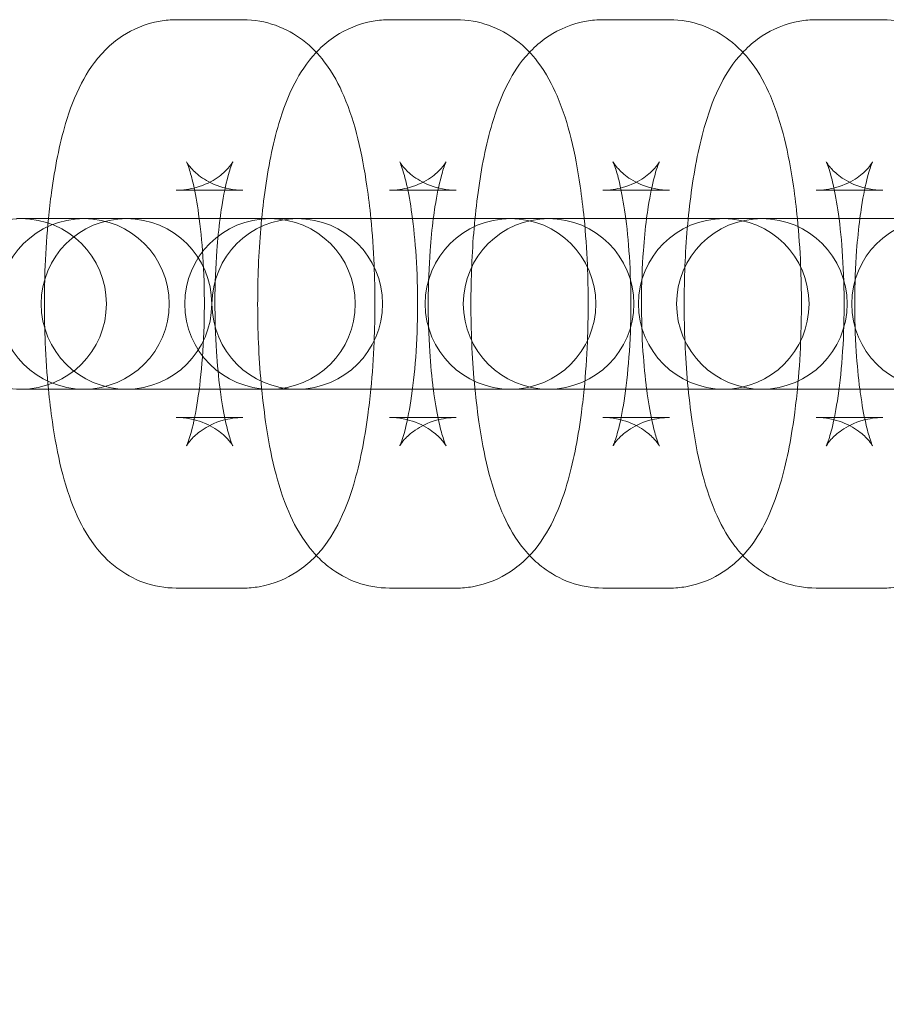
# Model space of a CAD drawing. Units: inches. Extents: x -1432 to 4510, y -4487 to 215.
# Drawn here: x 3093 to 3124, y -2349 to -2314 of the extents above; entities that cross this region are included whole.
import ezdxf

# ---------------------------------------------------------------- set-up
doc = ezdxf.new("R2010")
doc.units = ezdxf.units.IN
doc.header["$MEASUREMENT"] = 0

# ---------------------------------------------------------------- blocks, each defined once
blk = doc.blocks.new('A$Ceeba4930')
at = {"color": 0, "linetype": 'Continuous', "lineweight": 0}
for p, q in [((3098.679, -2314.355), (3101.024, -2314.355)), ((3106.182, -2314.355), (3108.526, -2314.355)), ((3113.684, -2314.355), (3116.028, -2314.355)), ((3121.186, -2314.355), (3123.53, -2314.355)), ((3098.679, -2320.355), (3100.382, -2320.355)), ((3100.382, -2320.355), (3101.024, -2320.355)), ((3106.182, -2320.355), (3107.884, -2320.355)), ((3107.884, -2320.355), (3108.526, -2320.355)), ((3113.684, -2320.355), (3115.386, -2320.355)), ((3115.386, -2320.355), (3116.028, -2320.355)), ((3121.186, -2320.355), (3122.888, -2320.355)), ((3122.888, -2320.355), (3123.53, -2320.355)), ((3093.22, -2321.355), (3093.057, -2321.355)), ((3096.287, -2321.355), (3093.22, -2321.355)), ((3096.287, -2321.355), (3096.912, -2321.355)), ((3096.925, -2321.355), (3096.912, -2321.355)), ((3098.099, -2321.355), (3096.925, -2321.355)), ((3098.099, -2321.355), (3096.925, -2321.355)), ((3099.146, -2321.355), (3098.099, -2321.355)), ((3099.146, -2321.355), (3098.099, -2321.355)), ((3101.976, -2321.355), (3099.146, -2321.355)), ((3101.976, -2321.355), (3099.146, -2321.355)), ((3109.235, -2321.355), (3101.976, -2321.355)), ((3109.235, -2321.355), (3111.58, -2321.355)), ((3111.775, -2321.355), (3111.58, -2321.355)), ((3116.737, -2321.355), (3111.775, -2321.355)), ((3116.737, -2321.355), (3119.082, -2321.355)), ((3119.277, -2321.355), (3119.082, -2321.355)), ((3124.24, -2321.355), (3119.277, -2321.355)), ((3093.057, -2327.355), (3093.22, -2327.355)), ((3093.22, -2327.355), (3096.287, -2327.355)), ((3096.287, -2327.355), (3096.912, -2327.355)), ((3096.912, -2327.355), (3096.925, -2327.355)), ((3096.925, -2327.355), (3098.099, -2327.355)), ((3096.925, -2327.355), (3098.099, -2327.355)), ((3098.099, -2327.355), (3099.146, -2327.355)), ((3098.099, -2327.355), (3099.146, -2327.355)), ((3099.146, -2327.355), (3101.976, -2327.355)), ((3099.146, -2327.355), (3101.976, -2327.355)), ((3101.976, -2327.355), (3109.235, -2327.355)), ((3109.235, -2327.355), (3111.58, -2327.355)), ((3111.58, -2327.355), (3111.775, -2327.355)), ((3111.775, -2327.355), (3116.737, -2327.355)), ((3116.737, -2327.355), (3119.082, -2327.355)), ((3119.082, -2327.355), (3119.277, -2327.355)), ((3119.277, -2327.355), (3124.24, -2327.355)), ((3100.382, -2328.355), (3098.679, -2328.355)), ((3101.024, -2328.355), (3100.382, -2328.355)), ((3107.884, -2328.355), (3106.182, -2328.355)), ((3108.526, -2328.355), (3107.884, -2328.355)), ((3115.386, -2328.355), (3113.684, -2328.355)), ((3116.028, -2328.355), (3115.386, -2328.355)), ((3122.888, -2328.355), (3121.186, -2328.355)), ((3123.53, -2328.355), (3122.888, -2328.355)), ((3101.024, -2334.355), (3098.679, -2334.355)), ((3108.526, -2334.355), (3106.182, -2334.355)), ((3116.028, -2334.355), (3113.684, -2334.355)), ((3123.53, -2334.355), (3121.186, -2334.355))]:
    blk.add_line(p, q, dxfattribs=at)
for centre, radius, start, end in [((3093.22, -2324.355), 3, 90, 270), ((3095.43, -2324.355), 3, 90, 270), ((3093.22, -2324.355), 3, 270, 90), ((3096.925, -2324.355), 3, 90, 270), ((3095.43, -2324.355), 3, 270, 90), ((3096.925, -2324.355), 3, 270, 90), ((3101.976, -2324.355), 3, 90, 270), ((3101.976, -2324.355), 3, 90, 270), ((3102.933, -2324.355), 3, 90, 270), ((3101.976, -2324.355), 3, 270, 90), ((3101.976, -2324.355), 3, 270, 90), ((3102.933, -2324.355), 3, 270, 90), ((3110.435, -2324.355), 3, 90, 270), ((3111.775, -2324.355), 3, 90, 270), ((3110.435, -2324.355), 3, 270, 90), ((3111.775, -2324.355), 3, 270, 90), ((3117.937, -2324.355), 3, 90, 270), ((3119.277, -2324.355), 3, 90, 270), ((3117.937, -2324.355), 3, 270, 90), ((3119.277, -2324.355), 3, 270, 90), ((3125.439, -2324.355), 3, 90, 270), ((3089.976, -2324.355), 100, 216.95742, 347.48406)]:
    blk.add_arc(centre, radius, start, end, dxfattribs=at)
for points, knots in [([(3094.18, -2321.355), (3094.211, -2321.042), (3094.247, -2320.735), (3094.407, -2319.562), (3094.565, -2318.755), (3094.931, -2317.522), (3095.098, -2317.06), (3095.542, -2316.208), (3095.782, -2315.814), (3096.365, -2315.24), (3096.555, -2315.079), (3097.133, -2314.7), (3097.586, -2314.493), (3098.293, -2314.372), (3098.486, -2314.355), (3098.679, -2314.355)], [1.967791, 1.967791, 1.967791, 1.967791, 2.097071, 2.097071, 2.472871, 2.472871, 2.71883, 2.71883, 2.914507, 2.914507, 2.989159, 2.989159, 3.101412, 3.101412, 3.141593, 3.141593, 3.141593, 3.141593]), ([(3101.024, -2314.355), (3101.423, -2314.355), (3101.819, -2314.43), (3102.543, -2314.687), (3102.859, -2314.873), (3103.452, -2315.32), (3103.69, -2315.583), (3104.206, -2316.255), (3104.404, -2316.647), (3104.988, -2318.015), (3105.212, -2319.039), (3105.438, -2320.581), (3105.484, -2320.964), (3105.523, -2321.355)], [3.141593, 3.141593, 3.141593, 3.141593, 3.22453, 3.22453, 3.316364, 3.316364, 3.437788, 3.437788, 3.643461, 3.643461, 4.153741, 4.153741, 4.315394, 4.315394, 4.315394, 4.315394]), ([(3103.603, -2315.504), (3103.636, -2315.469), (3103.67, -2315.434), (3103.867, -2315.24), (3104.057, -2315.079), (3104.636, -2314.7), (3105.088, -2314.493), (3105.795, -2314.372), (3105.988, -2314.355), (3106.182, -2314.355)], [2.8978695, 2.8978695, 2.8978695, 2.8978695, 2.9145066, 2.9145066, 2.989159, 2.989159, 3.1014123, 3.1014123, 3.1415927, 3.1415927, 3.1415927, 3.1415927]), ([(3108.526, -2314.355), (3108.925, -2314.355), (3109.321, -2314.43), (3110.045, -2314.687), (3110.361, -2314.873), (3110.954, -2315.32), (3111.192, -2315.583), (3111.708, -2316.255), (3111.906, -2316.647), (3112.491, -2318.015), (3112.714, -2319.039), (3112.94, -2320.581), (3112.986, -2320.964), (3113.025, -2321.355)], [3.141593, 3.141593, 3.141593, 3.141593, 3.22453, 3.22453, 3.316364, 3.316364, 3.437788, 3.437788, 3.643461, 3.643461, 4.153741, 4.153741, 4.315394, 4.315394, 4.315394, 4.315394]), ([(3111.105, -2315.504), (3111.138, -2315.469), (3111.172, -2315.434), (3111.369, -2315.24), (3111.559, -2315.079), (3112.138, -2314.7), (3112.59, -2314.493), (3113.297, -2314.372), (3113.49, -2314.355), (3113.684, -2314.355)], [2.8978695, 2.8978695, 2.8978695, 2.8978695, 2.9145066, 2.9145066, 2.989159, 2.989159, 3.1014123, 3.1014123, 3.1415927, 3.1415927, 3.1415927, 3.1415927]), ([(3116.028, -2314.355), (3116.427, -2314.355), (3116.823, -2314.43), (3117.547, -2314.687), (3117.863, -2314.873), (3118.456, -2315.32), (3118.695, -2315.583), (3119.211, -2316.255), (3119.408, -2316.647), (3119.993, -2318.015), (3120.216, -2319.039), (3120.442, -2320.581), (3120.489, -2320.964), (3120.527, -2321.355)], [3.141593, 3.141593, 3.141593, 3.141593, 3.22453, 3.22453, 3.316364, 3.316364, 3.437788, 3.437788, 3.643461, 3.643461, 4.153741, 4.153741, 4.315394, 4.315394, 4.315394, 4.315394]), ([(3118.607, -2315.504), (3118.64, -2315.469), (3118.675, -2315.434), (3118.871, -2315.24), (3119.061, -2315.079), (3119.64, -2314.7), (3120.092, -2314.493), (3120.799, -2314.372), (3120.992, -2314.355), (3121.186, -2314.355)], [2.8978695, 2.8978695, 2.8978695, 2.8978695, 2.9145066, 2.9145066, 2.989159, 2.989159, 3.1014123, 3.1014123, 3.1415927, 3.1415927, 3.1415927, 3.1415927]), ([(3123.53, -2314.355), (3123.929, -2314.355), (3124.325, -2314.43), (3125.049, -2314.687), (3125.365, -2314.873), (3125.958, -2315.32), (3126.197, -2315.583), (3126.713, -2316.255), (3126.911, -2316.647), (3127.495, -2318.015), (3127.719, -2319.039), (3127.944, -2320.581), (3127.991, -2320.964), (3128.029, -2321.355)], [3.141593, 3.141593, 3.141593, 3.141593, 3.22453, 3.22453, 3.316364, 3.316364, 3.437788, 3.437788, 3.643461, 3.643461, 4.153741, 4.153741, 4.315394, 4.315394, 4.315394, 4.315394]), ([(3103.603, -2333.207), (3103.498, -2333.096), (3103.406, -2332.986), (3102.999, -2332.456), (3102.801, -2332.064), (3102.217, -2330.696), (3101.993, -2329.671), (3101.694, -2327.628), (3101.61, -2326.689), (3101.531, -2324.83), (3101.531, -2323.915), (3101.605, -2322.126), (3101.678, -2321.253), (3101.909, -2319.562), (3102.067, -2318.755), (3102.433, -2317.522), (3102.601, -2317.06), (3103.028, -2316.24), (3103.246, -2315.883), (3103.603, -2315.504)], [0.243723, 0.243723, 0.243723, 0.243723, 0.296195, 0.296195, 0.501868, 0.501868, 1.012148, 1.012148, 1.392377, 1.392377, 1.744782, 1.744782, 2.097071, 2.097071, 2.472871, 2.472871, 2.71883, 2.71883, 2.897869, 2.897869, 2.897869, 2.897869]), ([(3111.105, -2333.207), (3111, -2333.096), (3110.908, -2332.986), (3110.501, -2332.456), (3110.303, -2332.064), (3109.719, -2330.696), (3109.495, -2329.671), (3109.196, -2327.628), (3109.112, -2326.689), (3109.033, -2324.83), (3109.033, -2323.915), (3109.107, -2322.126), (3109.181, -2321.253), (3109.411, -2319.562), (3109.569, -2318.755), (3109.935, -2317.522), (3110.103, -2317.06), (3110.53, -2316.24), (3110.748, -2315.883), (3111.105, -2315.504)], [0.243723, 0.243723, 0.243723, 0.243723, 0.296195, 0.296195, 0.501868, 0.501868, 1.012148, 1.012148, 1.392377, 1.392377, 1.744782, 1.744782, 2.097071, 2.097071, 2.472871, 2.472871, 2.71883, 2.71883, 2.897869, 2.897869, 2.897869, 2.897869]), ([(3118.607, -2333.207), (3118.502, -2333.096), (3118.411, -2332.986), (3118.003, -2332.456), (3117.805, -2332.064), (3117.221, -2330.696), (3116.997, -2329.671), (3116.698, -2327.628), (3116.614, -2326.689), (3116.536, -2324.83), (3116.535, -2323.915), (3116.609, -2322.126), (3116.683, -2321.253), (3116.913, -2319.562), (3117.071, -2318.755), (3117.437, -2317.522), (3117.605, -2317.06), (3118.032, -2316.24), (3118.25, -2315.883), (3118.607, -2315.504)], [0.243723, 0.243723, 0.243723, 0.243723, 0.296195, 0.296195, 0.501868, 0.501868, 1.012148, 1.012148, 1.392377, 1.392377, 1.744782, 1.744782, 2.097071, 2.097071, 2.472871, 2.472871, 2.71883, 2.71883, 2.897869, 2.897869, 2.897869, 2.897869]), ([(3100.667, -2319.358), (3100.667, -2319.358), (3100.662, -2319.368), (3100.627, -2319.424), (3100.584, -2319.49), (3100.414, -2319.678), (3100.298, -2319.793), (3099.937, -2320.041), (3099.687, -2320.175), (3099.161, -2320.32), (3098.921, -2320.355), (3098.679, -2320.355)], [2.7158916, 2.7158916, 2.7158916, 2.7158916, 2.77997, 2.77997, 2.8875584, 2.8875584, 2.9816161, 2.9816161, 3.0767379, 3.0767379, 3.1415927, 3.1415927, 3.1415927, 3.1415927]), ([(3101.024, -2320.355), (3100.697, -2320.355), (3100.374, -2320.289), (3099.835, -2320.087), (3099.625, -2319.953), (3099.321, -2319.716), (3099.225, -2319.611), (3099.097, -2319.458), (3099.065, -2319.407), (3099.031, -2319.35), (3099.034, -2319.352), (3099.062, -2319.413), (3099.092, -2319.488), (3099.173, -2319.734), (3099.227, -2319.928), (3099.345, -2320.451), (3099.409, -2320.803), (3099.526, -2321.647), (3099.577, -2322.152), (3099.649, -2323.251), (3099.667, -2323.849), (3099.663, -2325.053), (3099.64, -2325.659), (3099.557, -2326.786), (3099.498, -2327.31), (3099.361, -2328.189), (3099.284, -2328.554), (3099.151, -2329.057), (3099.092, -2329.224), (3099.035, -2329.359), (3099.024, -2329.371), (3099.076, -2329.287), (3099.119, -2329.22), (3099.289, -2329.033), (3099.405, -2328.918), (3099.766, -2328.67), (3100.016, -2328.536), (3100.542, -2328.391), (3100.783, -2328.355), (3101.024, -2328.355)], [3.141593, 3.141593, 3.141593, 3.141593, 3.229471, 3.229471, 3.322414, 3.322414, 3.417017, 3.417017, 3.512222, 3.512222, 3.621761, 3.621761, 3.761572, 3.761572, 3.94557, 3.94557, 4.176562, 4.176562, 4.442479, 4.442479, 4.726726, 4.726726, 5.016082, 5.016082, 5.298877, 5.298877, 5.559041, 5.559041, 5.771872, 5.771872, 5.921563, 5.921563, 6.029151, 6.029151, 6.123209, 6.123209, 6.218331, 6.218331, 6.283185, 6.283185, 6.283185, 6.283185]), ([(3100.218, -2321.355), (3100.237, -2321.213), (3100.256, -2321.075), (3100.342, -2320.522), (3100.419, -2320.157), (3100.552, -2319.654), (3100.611, -2319.487), (3100.658, -2319.375), (3100.667, -2319.358), (3100.667, -2319.358)], [2.0755918, 2.0755918, 2.0755918, 2.0755918, 2.1572845, 2.1572845, 2.4174479, 2.4174479, 2.630279, 2.630279, 2.7158916, 2.7158916, 2.7158916, 2.7158916]), ([(3108.169, -2319.358), (3108.169, -2319.358), (3108.164, -2319.368), (3108.129, -2319.424), (3108.086, -2319.49), (3107.917, -2319.678), (3107.8, -2319.793), (3107.44, -2320.041), (3107.189, -2320.175), (3106.663, -2320.32), (3106.423, -2320.355), (3106.182, -2320.355)], [2.7158916, 2.7158916, 2.7158916, 2.7158916, 2.77997, 2.77997, 2.8875584, 2.8875584, 2.9816161, 2.9816161, 3.0767379, 3.0767379, 3.1415927, 3.1415927, 3.1415927, 3.1415927]), ([(3108.526, -2320.355), (3108.199, -2320.355), (3107.877, -2320.289), (3107.338, -2320.087), (3107.127, -2319.953), (3106.823, -2319.716), (3106.727, -2319.611), (3106.599, -2319.458), (3106.568, -2319.407), (3106.533, -2319.35), (3106.536, -2319.352), (3106.564, -2319.413), (3106.594, -2319.488), (3106.675, -2319.734), (3106.729, -2319.928), (3106.847, -2320.451), (3106.911, -2320.803), (3107.029, -2321.647), (3107.079, -2322.152), (3107.151, -2323.251), (3107.169, -2323.849), (3107.165, -2325.053), (3107.142, -2325.659), (3107.059, -2326.786), (3107, -2327.31), (3106.863, -2328.189), (3106.787, -2328.554), (3106.653, -2329.057), (3106.594, -2329.224), (3106.538, -2329.359), (3106.526, -2329.371), (3106.578, -2329.287), (3106.621, -2329.22), (3106.791, -2329.033), (3106.907, -2328.918), (3107.268, -2328.67), (3107.519, -2328.536), (3108.045, -2328.391), (3108.285, -2328.355), (3108.526, -2328.355)], [3.141593, 3.141593, 3.141593, 3.141593, 3.229471, 3.229471, 3.322414, 3.322414, 3.417017, 3.417017, 3.512222, 3.512222, 3.621761, 3.621761, 3.761572, 3.761572, 3.94557, 3.94557, 4.176562, 4.176562, 4.442479, 4.442479, 4.726726, 4.726726, 5.016082, 5.016082, 5.298877, 5.298877, 5.559041, 5.559041, 5.771872, 5.771872, 5.921563, 5.921563, 6.029151, 6.029151, 6.123209, 6.123209, 6.218331, 6.218331, 6.283185, 6.283185, 6.283185, 6.283185]), ([(3107.72, -2321.355), (3107.739, -2321.213), (3107.758, -2321.075), (3107.844, -2320.522), (3107.921, -2320.157), (3108.054, -2319.654), (3108.113, -2319.487), (3108.16, -2319.375), (3108.169, -2319.358), (3108.169, -2319.358)], [2.0755918, 2.0755918, 2.0755918, 2.0755918, 2.1572845, 2.1572845, 2.4174479, 2.4174479, 2.630279, 2.630279, 2.7158916, 2.7158916, 2.7158916, 2.7158916]), ([(3115.671, -2319.358), (3115.671, -2319.358), (3115.666, -2319.368), (3115.631, -2319.424), (3115.588, -2319.49), (3115.419, -2319.678), (3115.302, -2319.793), (3114.942, -2320.041), (3114.691, -2320.175), (3114.165, -2320.32), (3113.925, -2320.355), (3113.684, -2320.355)], [2.7158916, 2.7158916, 2.7158916, 2.7158916, 2.77997, 2.77997, 2.8875584, 2.8875584, 2.9816161, 2.9816161, 3.0767379, 3.0767379, 3.1415927, 3.1415927, 3.1415927, 3.1415927]), ([(3116.028, -2320.355), (3115.701, -2320.355), (3115.379, -2320.289), (3114.84, -2320.087), (3114.629, -2319.953), (3114.325, -2319.716), (3114.229, -2319.611), (3114.101, -2319.458), (3114.07, -2319.407), (3114.035, -2319.35), (3114.038, -2319.352), (3114.066, -2319.413), (3114.096, -2319.488), (3114.177, -2319.734), (3114.231, -2319.928), (3114.349, -2320.451), (3114.413, -2320.803), (3114.531, -2321.647), (3114.582, -2322.152), (3114.653, -2323.251), (3114.671, -2323.849), (3114.667, -2325.053), (3114.644, -2325.659), (3114.561, -2326.786), (3114.502, -2327.31), (3114.365, -2328.189), (3114.289, -2328.554), (3114.155, -2329.057), (3114.096, -2329.224), (3114.04, -2329.359), (3114.029, -2329.371), (3114.08, -2329.287), (3114.123, -2329.22), (3114.293, -2329.033), (3114.409, -2328.918), (3114.77, -2328.67), (3115.021, -2328.536), (3115.547, -2328.391), (3115.787, -2328.355), (3116.028, -2328.355)], [3.141593, 3.141593, 3.141593, 3.141593, 3.229471, 3.229471, 3.322414, 3.322414, 3.417017, 3.417017, 3.512222, 3.512222, 3.621761, 3.621761, 3.761572, 3.761572, 3.94557, 3.94557, 4.176562, 4.176562, 4.442479, 4.442479, 4.726726, 4.726726, 5.016082, 5.016082, 5.298877, 5.298877, 5.559041, 5.559041, 5.771872, 5.771872, 5.921563, 5.921563, 6.029151, 6.029151, 6.123209, 6.123209, 6.218331, 6.218331, 6.283185, 6.283185, 6.283185, 6.283185]), ([(3115.222, -2321.355), (3115.241, -2321.213), (3115.26, -2321.075), (3115.347, -2320.522), (3115.423, -2320.157), (3115.556, -2319.654), (3115.616, -2319.487), (3115.662, -2319.375), (3115.671, -2319.358), (3115.671, -2319.358)], [2.0755918, 2.0755918, 2.0755918, 2.0755918, 2.1572845, 2.1572845, 2.4174479, 2.4174479, 2.630279, 2.630279, 2.7158916, 2.7158916, 2.7158916, 2.7158916]), ([(3123.173, -2319.358), (3123.173, -2319.358), (3123.168, -2319.368), (3123.133, -2319.424), (3123.09, -2319.49), (3122.921, -2319.678), (3122.805, -2319.793), (3122.444, -2320.041), (3122.193, -2320.175), (3121.667, -2320.32), (3121.427, -2320.355), (3121.186, -2320.355)], [2.7158916, 2.7158916, 2.7158916, 2.7158916, 2.77997, 2.77997, 2.8875584, 2.8875584, 2.9816161, 2.9816161, 3.0767379, 3.0767379, 3.1415927, 3.1415927, 3.1415927, 3.1415927]), ([(3123.53, -2320.355), (3123.203, -2320.355), (3122.881, -2320.289), (3122.342, -2320.087), (3122.131, -2319.953), (3121.827, -2319.716), (3121.731, -2319.611), (3121.604, -2319.458), (3121.572, -2319.407), (3121.538, -2319.35), (3121.541, -2319.352), (3121.568, -2319.413), (3121.599, -2319.488), (3121.679, -2319.734), (3121.733, -2319.928), (3121.851, -2320.451), (3121.915, -2320.803), (3122.033, -2321.647), (3122.084, -2322.152), (3122.155, -2323.251), (3122.173, -2323.849), (3122.169, -2325.053), (3122.146, -2325.659), (3122.063, -2326.786), (3122.004, -2327.31), (3121.867, -2328.189), (3121.791, -2328.554), (3121.658, -2329.057), (3121.598, -2329.224), (3121.542, -2329.359), (3121.531, -2329.371), (3121.583, -2329.287), (3121.626, -2329.22), (3121.795, -2329.033), (3121.911, -2328.918), (3122.272, -2328.67), (3122.523, -2328.536), (3123.049, -2328.391), (3123.289, -2328.355), (3123.53, -2328.355)], [3.141593, 3.141593, 3.141593, 3.141593, 3.229471, 3.229471, 3.322414, 3.322414, 3.417017, 3.417017, 3.512222, 3.512222, 3.621761, 3.621761, 3.761572, 3.761572, 3.94557, 3.94557, 4.176562, 4.176562, 4.442479, 4.442479, 4.726726, 4.726726, 5.016082, 5.016082, 5.298877, 5.298877, 5.559041, 5.559041, 5.771872, 5.771872, 5.921563, 5.921563, 6.029151, 6.029151, 6.123209, 6.123209, 6.218331, 6.218331, 6.283185, 6.283185, 6.283185, 6.283185]), ([(3122.725, -2321.355), (3122.743, -2321.213), (3122.763, -2321.075), (3122.849, -2320.522), (3122.925, -2320.157), (3123.058, -2319.654), (3123.118, -2319.487), (3123.164, -2319.375), (3123.173, -2319.358), (3123.173, -2319.358)], [2.0755918, 2.0755918, 2.0755918, 2.0755918, 2.1572845, 2.1572845, 2.4174479, 2.4174479, 2.630279, 2.630279, 2.7158916, 2.7158916, 2.7158916, 2.7158916]), ([(3094.18, -2327.355), (3094.128, -2326.826), (3094.09, -2326.279), (3094.029, -2324.83), (3094.029, -2323.915), (3094.089, -2322.454), (3094.127, -2321.896), (3094.18, -2321.355)], [1.1738014, 1.1738014, 1.1738014, 1.1738014, 1.392377, 1.392377, 1.7447817, 1.7447817, 1.9677913, 1.9677913, 1.9677913, 1.9677913]), ([(3100.218, -2327.355), (3100.165, -2326.946), (3100.122, -2326.497), (3100.055, -2325.46), (3100.036, -2324.862), (3100.04, -2323.658), (3100.063, -2323.052), (3100.134, -2322.086), (3100.173, -2321.706), (3100.218, -2321.355)], [1.066001, 1.066001, 1.066001, 1.066001, 1.300886, 1.300886, 1.585133, 1.585133, 1.874489, 1.874489, 2.075592, 2.075592, 2.075592, 2.075592]), ([(3105.523, -2321.355), (3105.575, -2321.885), (3105.613, -2322.432), (3105.674, -2323.881), (3105.674, -2324.796), (3105.614, -2326.257), (3105.576, -2326.815), (3105.523, -2327.355)], [4.315394, 4.315394, 4.315394, 4.315394, 4.5339696, 4.5339696, 4.8863743, 4.8863743, 5.1093839, 5.1093839, 5.1093839, 5.1093839]), ([(3107.72, -2327.355), (3107.667, -2326.946), (3107.624, -2326.497), (3107.557, -2325.46), (3107.539, -2324.862), (3107.543, -2323.658), (3107.566, -2323.052), (3107.637, -2322.086), (3107.675, -2321.706), (3107.72, -2321.355)], [1.066001, 1.066001, 1.066001, 1.066001, 1.300886, 1.300886, 1.585133, 1.585133, 1.874489, 1.874489, 2.075592, 2.075592, 2.075592, 2.075592]), ([(3113.025, -2321.355), (3113.077, -2321.885), (3113.115, -2322.432), (3113.176, -2323.881), (3113.177, -2324.796), (3113.116, -2326.257), (3113.078, -2326.815), (3113.025, -2327.355)], [4.315394, 4.315394, 4.315394, 4.315394, 4.5339696, 4.5339696, 4.8863743, 4.8863743, 5.1093839, 5.1093839, 5.1093839, 5.1093839]), ([(3115.222, -2327.355), (3115.169, -2326.946), (3115.126, -2326.497), (3115.059, -2325.46), (3115.041, -2324.862), (3115.045, -2323.658), (3115.068, -2323.052), (3115.139, -2322.086), (3115.177, -2321.706), (3115.222, -2321.355)], [1.066001, 1.066001, 1.066001, 1.066001, 1.300886, 1.300886, 1.585133, 1.585133, 1.874489, 1.874489, 2.075592, 2.075592, 2.075592, 2.075592]), ([(3120.527, -2321.355), (3120.579, -2321.885), (3120.617, -2322.432), (3120.678, -2323.881), (3120.679, -2324.796), (3120.618, -2326.257), (3120.58, -2326.815), (3120.527, -2327.355)], [4.315394, 4.315394, 4.315394, 4.315394, 4.5339696, 4.5339696, 4.8863743, 4.8863743, 5.1093839, 5.1093839, 5.1093839, 5.1093839]), ([(3122.725, -2327.355), (3122.671, -2326.946), (3122.628, -2326.497), (3122.561, -2325.46), (3122.543, -2324.862), (3122.547, -2323.658), (3122.57, -2323.052), (3122.641, -2322.086), (3122.679, -2321.706), (3122.725, -2321.355)], [1.066001, 1.066001, 1.066001, 1.066001, 1.300886, 1.300886, 1.585133, 1.585133, 1.874489, 1.874489, 2.075592, 2.075592, 2.075592, 2.075592]), ([(3098.679, -2334.355), (3098.28, -2334.355), (3097.884, -2334.281), (3097.161, -2334.024), (3096.844, -2333.837), (3096.252, -2333.391), (3096.013, -2333.128), (3095.497, -2332.456), (3095.299, -2332.064), (3094.715, -2330.696), (3094.491, -2329.671), (3094.265, -2328.13), (3094.219, -2327.747), (3094.18, -2327.355)], [0, 0, 0, 0, 0.082937, 0.082937, 0.174772, 0.174772, 0.296195, 0.296195, 0.501868, 0.501868, 1.012148, 1.012148, 1.173801, 1.173801, 1.173801, 1.173801]), ([(3100.667, -2329.353), (3100.667, -2329.353), (3100.663, -2329.346), (3100.642, -2329.298), (3100.611, -2329.223), (3100.53, -2328.977), (3100.476, -2328.783), (3100.358, -2328.26), (3100.294, -2327.908), (3100.232, -2327.463), (3100.225, -2327.41), (3100.218, -2327.355)], [0.425701, 0.425701, 0.425701, 0.425701, 0.4801681, 0.4801681, 0.6199792, 0.6199792, 0.8039769, 0.8039769, 1.0349693, 1.0349693, 1.0660008, 1.0660008, 1.0660008, 1.0660008]), ([(3105.523, -2327.355), (3105.492, -2327.669), (3105.456, -2327.976), (3105.296, -2329.149), (3105.139, -2329.955), (3104.773, -2331.189), (3104.605, -2331.651), (3104.161, -2332.503), (3103.921, -2332.896), (3103.338, -2333.471), (3103.148, -2333.632), (3102.57, -2334.011), (3102.117, -2334.217), (3101.41, -2334.339), (3101.217, -2334.355), (3101.024, -2334.355)], [5.109384, 5.109384, 5.109384, 5.109384, 5.238664, 5.238664, 5.614463, 5.614463, 5.860423, 5.860423, 6.056099, 6.056099, 6.130752, 6.130752, 6.243005, 6.243005, 6.283185, 6.283185, 6.283185, 6.283185]), ([(3108.169, -2329.353), (3108.169, -2329.353), (3108.165, -2329.346), (3108.144, -2329.298), (3108.113, -2329.223), (3108.032, -2328.977), (3107.978, -2328.783), (3107.86, -2328.26), (3107.796, -2327.908), (3107.734, -2327.463), (3107.727, -2327.41), (3107.72, -2327.355)], [0.425701, 0.425701, 0.425701, 0.425701, 0.4801681, 0.4801681, 0.6199792, 0.6199792, 0.8039769, 0.8039769, 1.0349693, 1.0349693, 1.0660008, 1.0660008, 1.0660008, 1.0660008]), ([(3113.025, -2327.355), (3112.994, -2327.669), (3112.958, -2327.976), (3112.799, -2329.149), (3112.641, -2329.955), (3112.275, -2331.189), (3112.107, -2331.651), (3111.663, -2332.503), (3111.423, -2332.896), (3110.84, -2333.471), (3110.65, -2333.632), (3110.072, -2334.011), (3109.619, -2334.217), (3108.913, -2334.339), (3108.719, -2334.355), (3108.526, -2334.355)], [5.109384, 5.109384, 5.109384, 5.109384, 5.238664, 5.238664, 5.614463, 5.614463, 5.860423, 5.860423, 6.056099, 6.056099, 6.130752, 6.130752, 6.243005, 6.243005, 6.283185, 6.283185, 6.283185, 6.283185]), ([(3115.671, -2329.353), (3115.671, -2329.353), (3115.667, -2329.346), (3115.646, -2329.298), (3115.615, -2329.223), (3115.534, -2328.977), (3115.481, -2328.783), (3115.362, -2328.26), (3115.299, -2327.908), (3115.237, -2327.463), (3115.229, -2327.41), (3115.222, -2327.355)], [0.425701, 0.425701, 0.425701, 0.425701, 0.4801681, 0.4801681, 0.6199792, 0.6199792, 0.8039769, 0.8039769, 1.0349693, 1.0349693, 1.0660008, 1.0660008, 1.0660008, 1.0660008]), ([(3120.527, -2327.355), (3120.496, -2327.669), (3120.461, -2327.976), (3120.301, -2329.149), (3120.143, -2329.955), (3119.777, -2331.189), (3119.609, -2331.651), (3119.165, -2332.503), (3118.925, -2332.896), (3118.342, -2333.471), (3118.153, -2333.632), (3117.574, -2334.011), (3117.122, -2334.217), (3116.415, -2334.339), (3116.221, -2334.355), (3116.028, -2334.355)], [5.109384, 5.109384, 5.109384, 5.109384, 5.238664, 5.238664, 5.614463, 5.614463, 5.860423, 5.860423, 6.056099, 6.056099, 6.130752, 6.130752, 6.243005, 6.243005, 6.283185, 6.283185, 6.283185, 6.283185]), ([(3123.173, -2329.353), (3123.173, -2329.353), (3123.169, -2329.346), (3123.148, -2329.298), (3123.117, -2329.223), (3123.037, -2328.977), (3122.983, -2328.783), (3122.864, -2328.26), (3122.801, -2327.908), (3122.739, -2327.463), (3122.732, -2327.41), (3122.725, -2327.355)], [0.425701, 0.425701, 0.425701, 0.425701, 0.4801681, 0.4801681, 0.6199792, 0.6199792, 0.8039769, 0.8039769, 1.0349693, 1.0349693, 1.0660008, 1.0660008, 1.0660008, 1.0660008]), ([(3128.029, -2327.355), (3127.998, -2327.669), (3127.963, -2327.976), (3127.803, -2329.149), (3127.645, -2329.955), (3127.279, -2331.189), (3127.111, -2331.651), (3126.667, -2332.503), (3126.427, -2332.896), (3125.845, -2333.471), (3125.655, -2333.632), (3125.076, -2334.011), (3124.624, -2334.217), (3123.917, -2334.339), (3123.724, -2334.355), (3123.53, -2334.355)], [5.109384, 5.109384, 5.109384, 5.109384, 5.238664, 5.238664, 5.614463, 5.614463, 5.860423, 5.860423, 6.056099, 6.056099, 6.130752, 6.130752, 6.243005, 6.243005, 6.283185, 6.283185, 6.283185, 6.283185]), ([(3098.679, -2328.355), (3099.006, -2328.355), (3099.329, -2328.422), (3099.868, -2328.624), (3100.078, -2328.758), (3100.383, -2328.995), (3100.478, -2329.099), (3100.606, -2329.253), (3100.638, -2329.304), (3100.663, -2329.346), (3100.667, -2329.353), (3100.667, -2329.353)], [0, 0, 0, 0, 0.0878782, 0.0878782, 0.1808209, 0.1808209, 0.2754244, 0.2754244, 0.3706294, 0.3706294, 0.425701, 0.425701, 0.425701, 0.425701]), ([(3106.182, -2328.355), (3106.508, -2328.355), (3106.831, -2328.422), (3107.37, -2328.624), (3107.58, -2328.758), (3107.885, -2328.995), (3107.981, -2329.099), (3108.108, -2329.253), (3108.14, -2329.304), (3108.165, -2329.346), (3108.169, -2329.353), (3108.169, -2329.353)], [0, 0, 0, 0, 0.0878782, 0.0878782, 0.1808209, 0.1808209, 0.2754244, 0.2754244, 0.3706294, 0.3706294, 0.425701, 0.425701, 0.425701, 0.425701]), ([(3113.684, -2328.355), (3114.01, -2328.355), (3114.333, -2328.422), (3114.872, -2328.624), (3115.082, -2328.758), (3115.387, -2328.995), (3115.483, -2329.099), (3115.61, -2329.253), (3115.642, -2329.304), (3115.667, -2329.346), (3115.671, -2329.353), (3115.671, -2329.353)], [0, 0, 0, 0, 0.0878782, 0.0878782, 0.1808209, 0.1808209, 0.2754244, 0.2754244, 0.3706294, 0.3706294, 0.425701, 0.425701, 0.425701, 0.425701]), ([(3121.186, -2328.355), (3121.513, -2328.355), (3121.835, -2328.422), (3122.374, -2328.624), (3122.585, -2328.758), (3122.889, -2328.995), (3122.985, -2329.099), (3123.112, -2329.253), (3123.144, -2329.304), (3123.169, -2329.346), (3123.173, -2329.353), (3123.173, -2329.353)], [0, 0, 0, 0, 0.0878782, 0.0878782, 0.1808209, 0.1808209, 0.2754244, 0.2754244, 0.3706294, 0.3706294, 0.425701, 0.425701, 0.425701, 0.425701]), ([(3106.182, -2334.355), (3105.782, -2334.355), (3105.386, -2334.281), (3104.663, -2334.024), (3104.347, -2333.837), (3103.9, -2333.501), (3103.74, -2333.352), (3103.603, -2333.207)], [0, 0, 0, 0, 0.0829371, 0.0829371, 0.1747716, 0.1747716, 0.2437232, 0.2437232, 0.2437232, 0.2437232]), ([(3113.684, -2334.355), (3113.285, -2334.355), (3112.889, -2334.281), (3112.165, -2334.024), (3111.849, -2333.837), (3111.402, -2333.501), (3111.242, -2333.352), (3111.105, -2333.207)], [0, 0, 0, 0, 0.0829371, 0.0829371, 0.1747716, 0.1747716, 0.2437232, 0.2437232, 0.2437232, 0.2437232]), ([(3121.186, -2334.355), (3120.787, -2334.355), (3120.391, -2334.281), (3119.667, -2334.024), (3119.351, -2333.837), (3118.904, -2333.501), (3118.744, -2333.352), (3118.607, -2333.207)], [0, 0, 0, 0, 0.0829371, 0.0829371, 0.1747716, 0.1747716, 0.2437232, 0.2437232, 0.2437232, 0.2437232])]:
    blk.add_open_spline(points, degree=3, knots=knots, dxfattribs=at)

msp = doc.modelspace()

# ---------------------------------------------------------------- block references
at = {"color": 9}
msp.add_blockref('A$Ceeba4930', (0, 0), dxfattribs=at)

doc.saveas('drawing.dxf')
